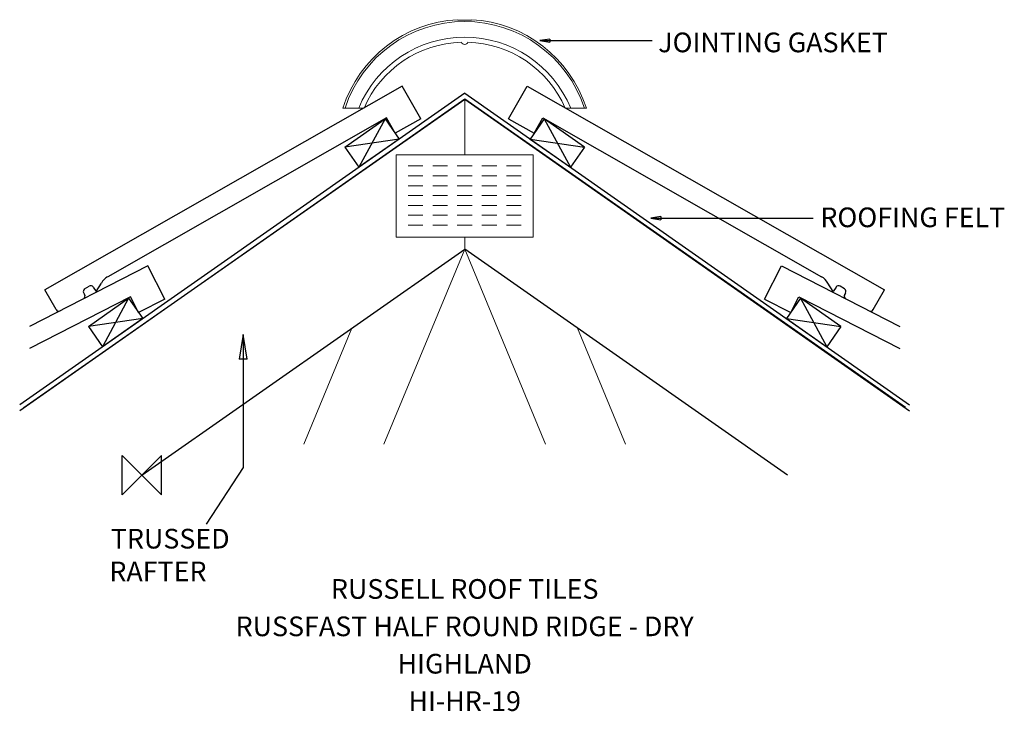
# Model space of a CAD drawing. Extents: x -124 to 876, y -240 to 463.
import ezdxf
from ezdxf.enums import TextEntityAlignment as Align

# ---------------------------------------------------------------- set-up
doc = ezdxf.new("R2010")
doc.units = 0
doc.header["$LTSCALE"] = 10
doc.header["$MEASUREMENT"] = 0
doc.layers.get('0').update_dxf_attribs({"linetype": 'CONTINUOUS'})
for name, color, linetype in [('DETAIL', 2, 'CONTINUOUS'), ('PLATE', 6, 'CONTINUOUS'), ('RUSTEXT', 7, 'CONTINUOUS'), ('STRUCTURAL', 1, 'CONTINUOUS'), ('TEXT', 3, 'CONTINUOUS'), ('UNDERLAY', 4, 'CONTINUOUS')]:
    doc.layers.add(name, color=color, linetype=linetype)
doc.layers.add('ORIGIN', color=6, linetype='CONTINUOUS', plot=False)
doc.styles.get("Standard").update_dxf_attribs({"font": 'ARIALBD.TTF'})

# ---------------------------------------------------------------- blocks, each defined once
blk = doc.blocks.new('_CLOSED')
at = {"color": 0, "linetype": 'ByBlock'}
for p, q in [((-1, 0.167), (0, 0)), ((-1, 0.167), (-1, -0.167)), ((0, 0), (-1, -0.167)), ((0, 0), (-1, 0))]:
    blk.add_line(p, q, dxfattribs=at)

msp = doc.modelspace()

# ---------------------------------------------------------------- linework, layer by layer
at = {"layer": 'DETAIL', "color": 2}
for p, q in [((264.5, 395.4), (-98.6, 188.3)), ((283.4, 362.4), (264.5, 395.4)), ((372.3, 362.4), (391.2, 395.4)), ((391.2, 395.4), (754.3, 188.3)), ((248.4, 363.2), (-34.8, 201.6)), ((206.1, 333.5), (247, 362.2)), ((247, 362.2), (220.4, 313)), ((247, 362.2), (261.4, 341.7)), ((257.3, 347.5), (248.4, 363.2)), ((283.4, 362.4), (257.3, 347.5)), ((372.3, 362.4), (398.4, 347.5)), ((408.7, 362.2), (394.3, 341.7)), ((398.4, 347.5), (407.3, 363.2)), ((407.3, 363.2), (690.5, 201.6)), ((408.7, 362.2), (435.3, 313)), ((449.6, 333.5), (408.7, 362.2)), ((261.4, 341.7), (206.1, 333.5)), ((261.4, 341.7), (220.4, 313)), ((394.3, 341.7), (435.3, 313)), ((394.3, 341.7), (449.6, 333.5)), ((206.1, 333.5), (220.4, 313)), ((449.6, 333.5), (435.3, 313)), ((5.9, 212.9), (-114.2, 151.2)), ((23.3, 179.1), (5.9, 212.9)), ((632.4, 179.1), (649.8, 212.9)), ((649.8, 212.9), (769.9, 151.2)), ((-58.2, 189.3), (-53.6, 192.2)), ((-58.2, 189.3), (-53.6, 192.2)), ((-49.5, 191.3), (-46.5, 186.6)), ((-49.5, 191.3), (-46.5, 186.6)), ((-46.5, 186.6), (-41.1, 195.3)), ((702.2, 186.6), (696.8, 195.3)), ((705.2, 191.3), (702.2, 186.6)), ((705.2, 191.3), (702.2, 186.6)), ((713.9, 189.3), (709.3, 192.2)), ((713.9, 189.3), (709.3, 192.2)), ((-11.6, 181.4), (-114.2, 128.7)), ((-87.2, 168.3), (-98.6, 188.3)), ((-59.2, 185.2), (-58.2, 183.7)), ((-59.2, 185.2), (-58.2, 183.7)), ((-3.4, 165.4), (-11.6, 181.4)), ((659.1, 165.4), (667.3, 181.4)), ((667.3, 181.4), (769.9, 128.7)), ((714.9, 185.2), (713.9, 183.7)), ((714.9, 185.2), (713.9, 183.7)), ((742.9, 168.3), (754.3, 188.3)), ((-54.4, 151.1), (-13.5, 179.8)), ((-54.4, 151.1), (-13.5, 179.8)), ((-13.5, 179.8), (-40.1, 130.6)), ((-13.5, 179.8), (-40.1, 130.6)), ((-13.5, 179.8), (0.9, 159.3)), ((-13.5, 179.8), (0.9, 159.3)), ((23.3, 179.1), (-3.4, 165.4)), ((632.4, 179.1), (659.1, 165.4)), ((669.2, 179.8), (654.8, 159.3)), ((669.2, 179.8), (654.8, 159.3)), ((710.1, 151.1), (669.2, 179.8)), ((710.1, 151.1), (669.2, 179.8)), ((669.2, 179.8), (695.8, 130.6)), ((669.2, 179.8), (695.8, 130.6)), ((0.9, 159.3), (-54.4, 151.1)), ((0.9, 159.3), (-54.4, 151.1)), ((-54.4, 151.1), (-40.1, 130.6)), ((-54.4, 151.1), (-40.1, 130.6)), ((0.9, 159.3), (-40.1, 130.6)), ((0.9, 159.3), (-40.1, 130.6)), ((654.8, 159.3), (710.1, 151.1)), ((654.8, 159.3), (710.1, 151.1)), ((654.8, 159.3), (695.8, 130.6)), ((654.8, 159.3), (695.8, 130.6)), ((710.1, 151.1), (695.8, 130.6)), ((710.1, 151.1), (695.8, 130.6))]:
    msp.add_line(p, q, dxfattribs=at)
at = {"layer": 'DETAIL', "lineweight": 0}
msp.add_lwpolyline([(331.1, 440.1, -0.290467), (430.1, 373.2), (451.5, 373.2, 0.310471), (334.9, 463), (334.8, 462.4), (320.9, 462.4), (320.8, 463, 0.310471), (204.2, 373.2), (225.6, 373.2, -0.290467), (324.6, 440.1, 0.700494)], format="xyb", close=True, dxfattribs=at)
for centre, radius, start, end in [((327.9, 333.2), 128, 18.1979, 161.8021), ((327.9, 328.7), 116.5, 22.456, 157.544)]:
    msp.add_arc(centre, radius, start, end, dxfattribs=at)
at = {"layer": 'DETAIL', "color": 2}
for centre, radius, start, end in [((-28.1, 188.7), 14.6, 117.4476, 152.9877), ((683.8, 188.7), 14.6, 27.0123, 62.5524), ((-52, 189.7), 3, 32.3881, 122.3881), ((-52, 189.7), 3, 32.3881, 122.3881), ((707.7, 189.7), 3, 57.6119, 147.6119), ((707.7, 189.7), 3, 57.6119, 147.6119), ((-56.6, 186.8), 3, 122.3881, 212.3881), ((-56.6, 186.8), 3, 122.3881, 212.3881), ((-60.8, 182.1), 3, 302.3881, 32.3881), ((-60.8, 182.1), 3, 302.3881, 32.3881), ((716.5, 182.1), 3, 147.6119, 237.6119), ((716.5, 182.1), 3, 147.6119, 237.6119), ((712.3, 186.8), 3, 327.6119, 57.6119), ((712.3, 186.8), 3, 327.6119, 57.6119), ((-84.6, 169.8), 3, 209.8917, 299.8917), ((-84.6, 169.8), 3, 209.8917, 299.8917), ((-84.6, 169.8), 3, 209.8917, 299.8917), ((-84.6, 169.8), 3, 209.8917, 299.8917), ((740.3, 169.8), 3, 240.1083, 330.1083), ((740.3, 169.8), 3, 240.1083, 330.1083), ((740.3, 169.8), 3, 240.1083, 330.1083), ((740.3, 169.8), 3, 240.1083, 330.1083)]:
    msp.add_arc(centre, radius, start, end, dxfattribs=at)
at = {"layer": 'ORIGIN'}
for p, q in [((-20, -20), (-20, 20)), ((-20, 20), (20, -20)), ((20, 20), (0, 0)), ((20, -20), (20, 20)), ((0, 0), (-20, -20))]:
    msp.add_line(p, q, dxfattribs=at)
at = {"layer": 'PLATE', "color": 6, "lineweight": 0}
for p, q in [((258.3, 325.7), (397.4, 325.7)), ((258.3, 242), (258.3, 325.7)), ((397.4, 325.7), (397.4, 242)), ((270.4, 314.3), (285.4, 314.3)), ((295.4, 314.3), (310.4, 314.3)), ((320.4, 314.3), (335.4, 314.3)), ((360.4, 314.3), (345.4, 314.3)), ((385.4, 314.3), (370.4, 314.3)), ((270.4, 304.3), (285.4, 304.3)), ((295.4, 304.3), (310.4, 304.3)), ((320.4, 304.3), (335.4, 304.3)), ((360.4, 304.3), (345.4, 304.3)), ((385.4, 304.3), (370.4, 304.3)), ((270.4, 294.3), (285.4, 294.3)), ((295.4, 294.3), (310.4, 294.3)), ((320.4, 294.3), (335.4, 294.3)), ((360.4, 294.3), (345.4, 294.3)), ((385.4, 294.3), (370.4, 294.3)), ((270.4, 284.3), (285.4, 284.3)), ((295.4, 284.3), (310.4, 284.3)), ((320.4, 284.3), (335.4, 284.3)), ((360.4, 284.3), (345.4, 284.3)), ((385.4, 284.3), (370.4, 284.3)), ((270.4, 274.3), (285.4, 274.3)), ((295.4, 274.3), (310.4, 274.3)), ((320.4, 274.3), (335.4, 274.3)), ((360.4, 274.3), (345.4, 274.3)), ((385.4, 274.3), (370.4, 274.3)), ((270.4, 264.3), (285.4, 264.3)), ((295.4, 264.3), (310.4, 264.3)), ((320.4, 264.3), (335.4, 264.3)), ((360.4, 264.3), (345.4, 264.3)), ((385.4, 264.3), (370.4, 264.3)), ((270.4, 254.3), (285.4, 254.3)), ((295.4, 254.3), (310.4, 254.3)), ((320.4, 254.3), (335.4, 254.3)), ((360.4, 254.3), (345.4, 254.3)), ((385.4, 254.3), (370.4, 254.3)), ((397.4, 242), (258.3, 242))]:
    msp.add_line(p, q, dxfattribs=at)
at = {"layer": 'STRUCTURAL', "color": 1, "linetype": 'Continuous'}
for p, q in [((-119.9, 68.7), (327.9, 382.2)), ((775.6, 68.7), (327.9, 382.2)), ((0, 0), (327.9, 229.6)), ((655.7, 0), (327.9, 229.6))]:
    msp.add_line(p, q, dxfattribs=at)
at = {"layer": 'STRUCTURAL', "color": 1, "lineweight": 0}
for p, q in [((327.9, 325.7), (327.9, 382.2)), ((327.9, 229.6), (327.9, 242)), ((327.9, 229.6), (245.6, 31.6)), ((327.9, 229.6), (410.1, 31.6)), ((213.3, 149.3), (164.4, 31.6)), ((442.4, 149.3), (491.3, 31.6))]:
    msp.add_line(p, q, dxfattribs=at)
at = {"layer": 'TEXT', "extrusion": (0, 0, -1)}
for points in [[(-414.4, 441.7), (-494.4, 441.7), (-518.3, 441.7)], [(-527.1, 261.3), (-640.8, 261.3), (-681.9, 261.3)], [(-102.8, 118.1), (-102.8, 7.8), (-65.1, -49.7)]]:
    msp.add_lwpolyline(points, dxfattribs=at)
at = {"layer": 'UNDERLAY', "color": 4}
for p, q in [((327.9, 388.3), (-124.2, 71.7)), ((327.9, 382.2), (-124.2, 65.6)), ((327.9, 388.3), (779.9, 71.7)), ((327.9, 382.2), (779.9, 65.6))]:
    msp.add_line(p, q, dxfattribs=at)

# ---------------------------------------------------------------- block references
at = {"layer": 'TEXT', "extrusion": (0, 0, -1), "xscale": 10, "yscale": 10, "zscale": 10}
for p in [(-404.4, 441.7), (-517.1, 261.3)]:
    msp.add_blockref('_CLOSED', p, dxfattribs=at)
at = {"layer": 'TEXT', "extrusion": (0, 0, -1), "xscale": 25, "yscale": 25, "zscale": 25, "rotation": 90}
msp.add_blockref('_CLOSED', (-102.8, 143.1), dxfattribs=at)

# ---------------------------------------------------------------- texts
at = {"layer": 'RUSTEXT', "lineweight": 0}
for s, p in [('RUSSELL ROOF TILES', (327.9, -125.6)), ('RUSSFAST HALF ROUND RIDGE - DRY', (327.9, -163.6)), ('HIGHLAND', (327.9, -201.6)), ('HI-HR-19', (327.9, -239.6))]:
    msp.add_text(s, height=20, dxfattribs=at).set_placement(p, align=Align.CENTER)
at = {"layer": 'TEXT', "color": 0, "lineweight": 0}
for s, p in [('JOINTING GASKET', (524.5, 429.9, -41159.2)), ('ROOFING FELT', (689.2, 252.1, -41159.2)), ('TRUSSED ', (-31.6, -74.5, -41159.2)), ('RAFTER', (-33.1, -107.8, -41159.2))]:
    msp.add_text(s, height=20, dxfattribs=at).set_placement(p)

doc.saveas('drawing.dxf')
